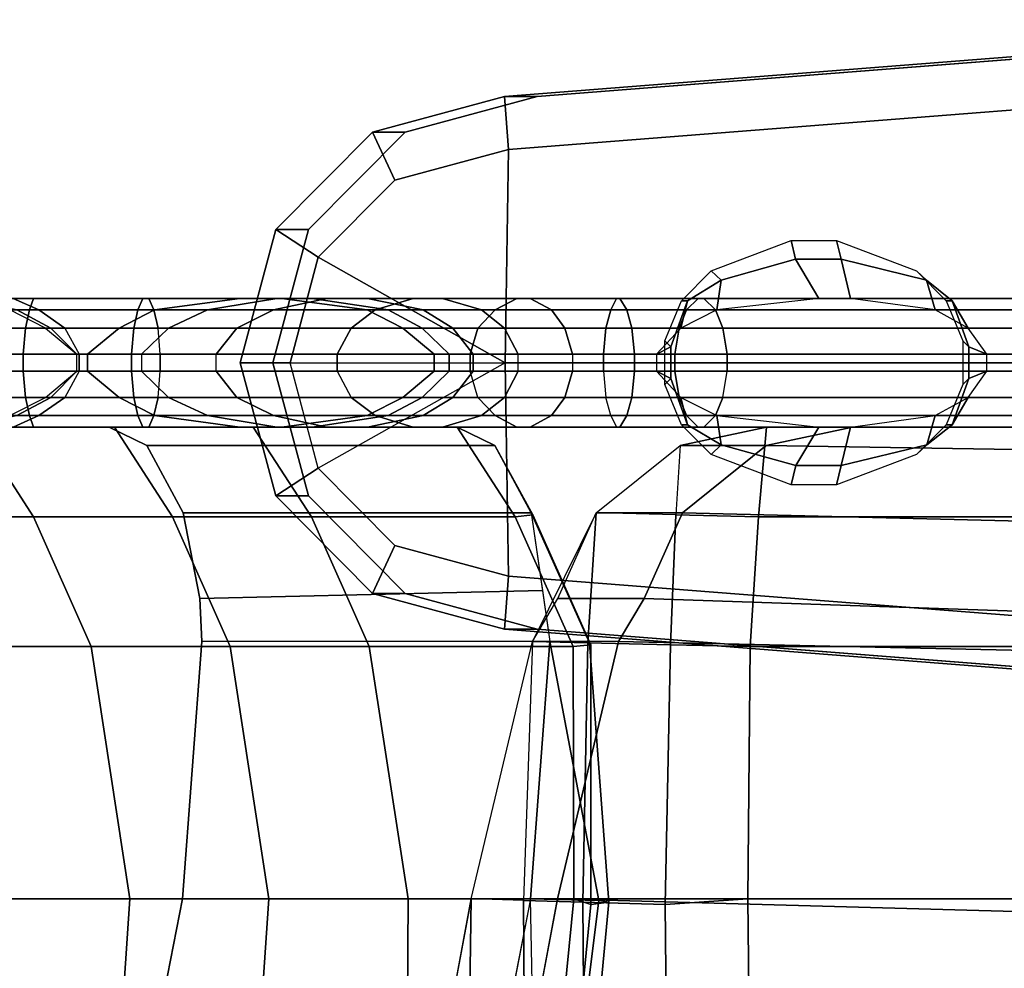
# Model space of a CAD drawing. Extents: x -17.4 to 13.2, y -12.9 to 12.9.
# Drawn here: x -10.8 to -6.2, y 8.5 to 12.9 of the extents above; entities that cross this region are included whole.
import ezdxf

# ---------------------------------------------------------------- set-up
doc = ezdxf.new("R2010")
doc.units = 0
for name, color, linetype in [('SEAT-BASE', 5, 'CONTINUOUS'), ('SEAT-FABRIC', 5, 'CONTINUOUS'), ('SEAT-SHELL', 5, 'CONTINUOUS')]:
    doc.layers.add(name, color=color, linetype=linetype)

msp = doc.modelspace()

# ---------------------------------------------------------------- linework, layer by layer
at = {"layer": 'SEAT-BASE', "color": 0}
for points in [[(-7.5239, 11.685, 22.0657), (-7.5701, 11.7283, 22.4246), (-7.1969, 11.87, 22.4704), (-7.176, 11.7833, 22.3177)], [(-7.176, 11.7833, 22.3177), (-7.1969, 11.87, 22.4704), (-6.9847, 11.87, 22.4965), (-6.9637, 11.7833, 22.3437)], [(-6.9637, 11.7833, 22.3437), (-6.9847, 11.87, 22.4965), (-6.6115, 11.7283, 22.5423), (-6.5653, 11.685, 22.1834)], [(-7.5435, 11.5464, 21.8851), (-7.5239, 11.685, 22.0657), (-7.176, 11.7833, 22.3177), (-7.0672, 11.6, 21.7402)], [(-7.0672, 11.6, 21.7402), (-7.176, 11.7833, 22.3177), (-6.9637, 11.7833, 22.3437), (-6.9202, 11.6, 21.7583)], [(-6.5653, 11.685, 22.1834), (-6.5254, 11.5464, 22.0101), (-6.9202, 11.6, 21.7583), (-6.9637, 11.7833, 22.3437)], [(-7.5239, 11.685, 22.0657), (-7.6803, 11.5889, 22.1957), (-7.7085, 11.5889, 22.4076), (-7.5701, 11.7283, 22.4246)], [(-6.5653, 11.685, 22.1834), (-6.6115, 11.7283, 22.5423), (-6.4731, 11.5889, 22.5593), (-6.4449, 11.5889, 22.3474)], [(-7.5435, 11.5464, 21.8851), (-7.7111, 11.4615, 22.0257), (-7.6803, 11.5889, 22.1957), (-7.5239, 11.685, 22.0657)], [(-6.5254, 11.5464, 22.0101), (-6.5653, 11.685, 22.1834), (-6.4449, 11.5889, 22.3474), (-6.3701, 11.4615, 22.1904)], [(-10.1665, 11.5463, 15.929), (-13.4474, 11.5463, 22.6595), (-13.0765, 11.6, 22.9087), (-9.7691, 11.6, 16.1229)], [(-9.7691, 11.6, 16.1229), (-13.0765, 11.6, 22.9087), (-12.8962, 11.6, 23.0291), (-9.5724, 11.6, 16.2188)], [(-9.5724, 11.6, 16.2188), (-12.8962, 11.6, 23.0291), (-12.5238, 11.5463, 23.2756), (-9.175, 11.5463, 16.4126)], [(-11.4057, 11.5463, 21.6313), (-10.7506, 11.5463, 21.4916), (-10.732, 11.6, 21.3406), (-11.4993, 11.6, 21.5114)], [(-11.4993, 11.6, 21.5114), (-10.732, 11.6, 21.3406), (-10.8265, 11.6, 20.6813), (-11.0732, 11.6, 19.9162)], [(-10.7066, 11.5463, 20.5876), (-10.8094, 11.5463, 19.9486), (-11.0732, 11.6, 19.9162), (-10.8265, 11.6, 20.6813)], [(-10.8265, 11.6, 20.6813), (-10.732, 11.6, 21.3406), (-10.2206, 11.6, 21.353), (-10.194, 11.6, 21.1358)], [(-10.1693, 11.5463, 20.9352), (-10.7066, 11.5463, 20.5876), (-10.8265, 11.6, 20.6813), (-10.194, 11.6, 21.1358)], [(-10.7506, 11.5463, 21.4916), (-10.2453, 11.5463, 21.5536), (-10.2206, 11.6, 21.353), (-10.732, 11.6, 21.3406)], [(-0.6482, 11.6, 22.5283), (-10.2206, 11.6, 21.353), (-10.2453, 11.5463, 21.5536), (-0.6729, 11.5463, 22.729)], [(-0.6216, 11.6, 22.3111), (-10.194, 11.6, 21.1358), (-10.2206, 11.6, 21.353), (-0.6482, 11.6, 22.5283)], [(-0.5969, 11.5463, 22.1105), (-10.1693, 11.5463, 20.9352), (-10.194, 11.6, 21.1358), (-0.6216, 11.6, 22.3111)], [(-9.9203, 11.5463, 15.5132), (-10.1665, 11.5463, 15.929), (-9.7691, 11.6, 16.1229), (-9.5967, 11.6, 15.7596)], [(-9.6122, 11.5463, 15.0179), (-9.9203, 11.5463, 15.5132), (-9.5967, 11.6, 15.7596), (-9.3625, 11.6, 15.369)], [(-9.5967, 11.6, 15.7596), (-9.7691, 11.6, 16.1229), (-9.5724, 11.6, 16.2188), (-9.4314, 11.6, 15.9206)], [(-9.1367, 11.5463, 14.5806), (-9.6122, 11.5463, 15.0179), (-9.3625, 11.6, 15.369), (-8.9602, 11.6, 14.9708)], [(-9.3625, 11.6, 15.369), (-9.5967, 11.6, 15.7596), (-9.4314, 11.6, 15.9206), (-9.1734, 11.6, 15.6192)], [(-9.4314, 11.6, 15.9206), (-9.5724, 11.6, 16.2188), (-9.175, 11.5463, 16.4126), (-9.0761, 11.5463, 16.2199)], [(-9.1734, 11.6, 15.6192), (-9.4314, 11.6, 15.9206), (-9.0761, 11.5463, 16.2199), (-8.9136, 11.5463, 15.977)], [(-8.9602, 11.6, 14.9708), (-9.3625, 11.6, 15.369), (-9.1734, 11.6, 15.6192), (-8.8232, 11.6, 15.3048)], [(-8.8232, 11.6, 15.3048), (-9.1734, 11.6, 15.6192), (-8.9136, 11.5463, 15.977), (-8.6413, 11.5463, 15.6957)], [(-8.5775, 11.5463, 14.3971), (-9.1367, 11.5463, 14.5806), (-8.9602, 11.6, 14.9708), (-8.4758, 11.6, 14.8066)], [(-8.4758, 11.6, 14.8066), (-8.9602, 11.6, 14.9708), (-8.8232, 11.6, 15.3048), (-8.4144, 11.6, 15.1276)], [(-8.4144, 11.6, 15.1276), (-8.8232, 11.6, 15.3048), (-8.6413, 11.5463, 15.6957), (-8.3153, 11.5463, 15.5585)], [(-8.0385, 11.5463, 14.3853), (-8.5775, 11.5463, 14.3971), (-8.4758, 11.6, 14.8066), (-8.0109, 11.6, 14.8095)], [(-8.0109, 11.6, 14.8095), (-8.4758, 11.6, 14.8066), (-8.4144, 11.6, 15.1276), (-7.9965, 11.6, 15.0547)], [(-7.9965, 11.6, 15.0547), (-8.4144, 11.6, 15.1276), (-8.3153, 11.5463, 15.5585), (-7.9628, 11.5463, 15.5179)], [(-7.55, 11.5463, 14.4158), (-8.0385, 11.5463, 14.3853), (-8.0109, 11.6, 14.8095), (-7.6039, 11.6, 14.8546)], [(-7.6039, 11.6, 14.8546), (-8.0109, 11.6, 14.8095), (-7.9965, 11.6, 15.0547), (-7.6306, 11.6, 15.0718)], [(-7.6306, 11.6, 15.0718), (-7.9965, 11.6, 15.0547), (-7.9628, 11.5463, 15.5179), (-7.6844, 11.5463, 15.5107)], [(-7.8243, 11.3395, 22.0913), (-7.7574, 11.3743, 22.1862), (-7.6803, 11.5889, 22.1957), (-7.7111, 11.4615, 22.0257)], [(-7.7574, 11.3743, 22.1862), (-7.7856, 11.4014, 22.3981), (-7.7085, 11.5889, 22.4076), (-7.6803, 11.5889, 22.1957)], [(0.1009, 11.6, 16.0726), (-7.6306, 11.6, 15.0718), (-7.6844, 11.5463, 15.5107), (0.0697, 11.5463, 16.5136)], [(0.1164, 11.6, 15.8544), (-7.6039, 11.6, 14.8546), (-7.6306, 11.6, 15.0718), (0.1009, 11.6, 16.0726)], [(0.1477, 11.5463, 15.4133), (-7.55, 11.5463, 14.4158), (-7.6039, 11.6, 14.8546), (0.1164, 11.6, 15.8544)], [(-6.4449, 11.5889, 22.3474), (-6.4731, 11.5889, 22.5593), (-6.396, 11.4014, 22.5687), (-6.3678, 11.3743, 22.3569)], [(-6.3701, 11.4615, 22.1904), (-6.4449, 11.5889, 22.3474), (-6.3678, 11.3743, 22.3569), (-6.2838, 11.3395, 22.2804)], [(-10.3325, 11.4615, 15.8481), (-13.6033, 11.4615, 22.5612), (-13.4474, 11.5463, 22.6595), (-10.1665, 11.5463, 15.929)], [(-9.175, 11.5463, 16.4126), (-12.5238, 11.5463, 23.2756), (-12.3688, 11.4615, 23.3818), (-9.009, 11.4615, 16.4936)], [(-11.3104, 11.4615, 21.7532), (-10.7694, 11.4615, 21.6451), (-10.7506, 11.5463, 21.4916), (-11.4057, 11.5463, 21.6313)], [(-10.6506, 11.4615, 19.9681), (-10.6759, 11.4615, 19.9113), (-10.8419, 11.5463, 19.8303), (-10.8094, 11.5463, 19.9486)], [(-10.5847, 11.4615, 20.4923), (-10.6506, 11.4615, 19.9681), (-10.8094, 11.5463, 19.9486), (-10.7066, 11.5463, 20.5876)], [(-10.7694, 11.4615, 21.6451), (-10.2641, 11.4615, 21.7072), (-10.2453, 11.5463, 21.5536), (-10.7506, 11.5463, 21.4916)], [(-10.1505, 11.4615, 20.7816), (-10.5847, 11.4615, 20.4923), (-10.7066, 11.5463, 20.5876), (-10.1693, 11.5463, 20.9352)], [(-10.1014, 11.4615, 15.3639), (-10.3325, 11.4615, 15.8481), (-10.1665, 11.5463, 15.929), (-9.9203, 11.5463, 15.5132)], [(-0.6729, 11.5463, 22.729), (-10.2453, 11.5463, 21.5536), (-10.2641, 11.4615, 21.7072), (-0.6917, 11.4615, 22.8825)], [(-0.5781, 11.4615, 21.9569), (-10.1505, 11.4615, 20.7816), (-10.1693, 11.5463, 20.9352), (-0.5969, 11.5463, 22.1105)], [(-9.7825, 11.4615, 14.7804), (-10.1014, 11.4615, 15.3639), (-9.9203, 11.5463, 15.5132), (-9.6122, 11.5463, 15.0179)], [(-9.2496, 11.4615, 14.3079), (-9.7825, 11.4615, 14.7804), (-9.6122, 11.5463, 15.0179), (-9.1367, 11.5463, 14.5806)], [(-8.6578, 11.4615, 14.0832), (-9.2496, 11.4615, 14.3079), (-9.1367, 11.5463, 14.5806), (-8.5775, 11.5463, 14.3971)], [(-9.0761, 11.5463, 16.2199), (-9.175, 11.5463, 16.4126), (-9.009, 11.4615, 16.4936), (-8.9186, 11.4615, 16.3391)], [(-8.9136, 11.5463, 15.977), (-9.0761, 11.5463, 16.2199), (-8.9186, 11.4615, 16.3391), (-8.7757, 11.4615, 16.1669)], [(-8.6413, 11.5463, 15.6957), (-8.9136, 11.5463, 15.977), (-8.7757, 11.4615, 16.1669), (-8.5345, 11.4615, 15.973)], [(-8.0606, 11.4615, 14.0632), (-8.6578, 11.4615, 14.0832), (-8.5775, 11.5463, 14.3971), (-8.0385, 11.5463, 14.3853)], [(-8.3153, 11.5463, 15.5585), (-8.6413, 11.5463, 15.6957), (-8.5345, 11.4615, 15.973), (-8.2532, 11.4615, 15.843)], [(-7.9628, 11.5463, 15.5179), (-8.3153, 11.5463, 15.5585), (-8.2532, 11.4615, 15.843), (-7.9395, 11.4615, 15.7856)], [(-7.5153, 11.4615, 14.1332), (-8.0606, 11.4615, 14.0632), (-8.0385, 11.5463, 14.3853), (-7.55, 11.5463, 14.4158)], [(-7.6844, 11.5463, 15.5107), (-7.9628, 11.5463, 15.5179), (-7.9395, 11.4615, 15.7856), (-7.7191, 11.4615, 15.7933)], [(0.0697, 11.5463, 16.5136), (-7.6844, 11.5463, 15.5107), (-7.7191, 11.4615, 15.7933), (0.053, 11.4615, 16.7478)], [(0.1643, 11.4615, 15.1792), (-7.5153, 11.4615, 14.1332), (-7.55, 11.5463, 14.4158), (0.1477, 11.5463, 15.4133)], [(-10.4796, 11.3394, 15.7763), (-13.7447, 11.3394, 22.4693), (-13.6033, 11.4615, 22.5612), (-10.3325, 11.4615, 15.8481)], [(-9.009, 11.4615, 16.4936), (-12.3688, 11.4615, 23.3818), (-12.2324, 11.3394, 23.4761), (-8.8618, 11.3394, 16.5654)], [(-11.2589, 11.3394, 21.8192), (-10.7796, 11.3394, 21.7282), (-10.7694, 11.4615, 21.6451), (-11.3104, 11.4615, 21.7532)], [(-10.7796, 11.3394, 21.7282), (-10.2743, 11.3394, 21.7903), (-10.2641, 11.4615, 21.7072), (-10.7694, 11.4615, 21.6451)], [(-10.5287, 11.3394, 19.983), (-10.6506, 11.4615, 19.9681), (-10.6759, 11.4615, 19.9113), (-10.5287, 11.3394, 19.983)], [(-10.5187, 11.3394, 20.4408), (-10.5287, 11.3394, 19.983), (-10.6506, 11.4615, 19.9681), (-10.5847, 11.4615, 20.4923)], [(-10.5187, 11.3394, 20.4408), (-10.1403, 11.3394, 20.6985), (-10.1505, 11.4615, 20.7816), (-10.5847, 11.4615, 20.4923)], [(-10.2277, 11.3394, 15.2598), (-10.4796, 11.3394, 15.7763), (-10.3325, 11.4615, 15.8481), (-10.1014, 11.4615, 15.3639)], [(-0.6917, 11.4615, 22.8825), (-10.2641, 11.4615, 21.7072), (-10.2743, 11.3394, 21.7903), (-0.7019, 11.3394, 22.9656)], [(-9.8787, 11.3394, 14.6479), (-10.2277, 11.3394, 15.2598), (-10.1014, 11.4615, 15.3639), (-9.7825, 11.4615, 14.7804)], [(-0.5679, 11.3394, 21.8738), (-10.1403, 11.3394, 20.6985), (-10.1505, 11.4615, 20.7816), (-0.5781, 11.4615, 21.9569)], [(-9.3142, 11.3394, 14.1575), (-9.8787, 11.3394, 14.6479), (-9.7825, 11.4615, 14.7804), (-9.2496, 11.4615, 14.3079)], [(-8.6945, 11.3394, 13.9236), (-9.3142, 11.3394, 14.1575), (-9.2496, 11.4615, 14.3079), (-8.6578, 11.4615, 14.0832)], [(-8.9186, 11.4615, 16.3391), (-9.009, 11.4615, 16.4936), (-8.8618, 11.3394, 16.5654), (-8.7923, 11.3394, 16.4432)], [(-8.7757, 11.4615, 16.1669), (-8.9186, 11.4615, 16.3391), (-8.7923, 11.3394, 16.4432), (-8.6795, 11.3394, 16.2994)], [(-8.5345, 11.4615, 15.973), (-8.7757, 11.4615, 16.1669), (-8.6795, 11.3394, 16.2994), (-8.4699, 11.3394, 16.1235)], [(-8.072, 11.3394, 13.8999), (-8.6945, 11.3394, 13.9236), (-8.6578, 11.4615, 14.0832), (-8.0606, 11.4615, 14.0632)], [(-8.2532, 11.4615, 15.843), (-8.5345, 11.4615, 15.973), (-8.4699, 11.3394, 16.1235), (-8.2165, 11.3394, 16.0025)], [(-7.9395, 11.4615, 15.7856), (-8.2532, 11.4615, 15.843), (-8.2165, 11.3394, 16.0025), (-7.9281, 11.3394, 15.9489)], [(-7.4954, 11.3394, 13.9707), (-8.072, 11.3394, 13.8999), (-8.0606, 11.4615, 14.0632), (-7.5153, 11.4615, 14.1332)], [(-7.7191, 11.4615, 15.7933), (-7.9395, 11.4615, 15.7856), (-7.9281, 11.3394, 15.9489), (-7.7391, 11.3394, 15.9558)], [(0.053, 11.4615, 16.7478), (-7.7191, 11.4615, 15.7933), (-7.7391, 11.3394, 15.9558), (0.0415, 11.3394, 16.9111)], [(0.1759, 11.3394, 15.0159), (-7.4954, 11.3394, 13.9707), (-7.5153, 11.4615, 14.1332), (0.1643, 11.4615, 15.1792)], [(-7.7574, 11.2257, 22.1862), (-7.7856, 11.1986, 22.3981), (-7.7856, 11.4014, 22.3981), (-7.7574, 11.3743, 22.1862)], [(-6.3678, 11.3743, 22.3569), (-6.396, 11.4014, 22.5687), (-6.396, 11.1986, 22.5687), (-6.3678, 11.2257, 22.3569)], [(-7.8243, 11.2606, 22.0912), (-7.7574, 11.2257, 22.1862), (-7.7574, 11.3743, 22.1862), (-7.8243, 11.3395, 22.0913)], [(-6.2838, 11.3395, 22.2804), (-6.3678, 11.3743, 22.3569), (-6.3678, 11.2257, 22.3569), (-6.2838, 11.2606, 22.2803)], [(-10.4796, 11.2606, 15.7763), (-13.7447, 11.2606, 22.4693), (-13.7447, 11.3394, 22.4693), (-10.4796, 11.3394, 15.7763)], [(-8.8618, 11.3394, 16.5654), (-12.2324, 11.3394, 23.4761), (-12.2324, 11.2606, 23.4761), (-8.8618, 11.2606, 16.5654)], [(-10.7796, 11.2606, 21.7282), (-10.7796, 11.3394, 21.7282), (-11.2589, 11.3394, 21.8192), (-11.2589, 11.2606, 21.8192)], [(-10.2743, 11.2606, 21.7903), (-10.2743, 11.3394, 21.7903), (-10.7796, 11.3394, 21.7282), (-10.7796, 11.2606, 21.7282)], [(-10.5187, 11.3394, 20.4408), (-10.5187, 11.2606, 20.4408), (-10.5287, 11.2606, 19.983), (-10.5287, 11.3394, 19.983)], [(-10.1403, 11.3394, 20.6985), (-10.1403, 11.2606, 20.6985), (-10.5187, 11.2606, 20.4408), (-10.5187, 11.3394, 20.4408)], [(-10.4796, 11.3394, 15.7763), (-10.2277, 11.3394, 15.2598), (-10.2277, 11.2606, 15.2598), (-10.4796, 11.2606, 15.7763)], [(-0.7019, 11.3394, 22.9656), (-10.2743, 11.3394, 21.7903), (-10.2743, 11.2606, 21.7903), (-0.7019, 11.2606, 22.9656)], [(-10.2277, 11.2606, 15.2598), (-9.8787, 11.2606, 14.6479), (-9.8787, 11.3394, 14.6479), (-10.2277, 11.3394, 15.2598)], [(-0.5679, 11.2606, 21.8738), (-10.1403, 11.2606, 20.6985), (-10.1403, 11.3394, 20.6985), (-0.5679, 11.3394, 21.8738)], [(-9.3142, 11.3394, 14.1575), (-9.3142, 11.2606, 14.1575), (-9.8787, 11.2606, 14.6479), (-9.8787, 11.3394, 14.6479)], [(-8.6945, 11.3394, 13.9236), (-8.6945, 11.2606, 13.9236), (-9.3142, 11.2606, 14.1575), (-9.3142, 11.3394, 14.1575)], [(-8.8618, 11.3394, 16.5654), (-8.8618, 11.2606, 16.5654), (-8.7923, 11.2606, 16.4432), (-8.7923, 11.3394, 16.4432)], [(-8.7923, 11.3394, 16.4432), (-8.7923, 11.2606, 16.4432), (-8.6795, 11.2606, 16.2994), (-8.6795, 11.3394, 16.2994)], [(-8.072, 11.3394, 13.8999), (-8.072, 11.2606, 13.8999), (-8.6945, 11.2606, 13.9236), (-8.6945, 11.3394, 13.9236)], [(-8.6795, 11.3394, 16.2994), (-8.6795, 11.2606, 16.2994), (-8.4699, 11.2606, 16.1235), (-8.4699, 11.3394, 16.1235)], [(-8.4699, 11.2606, 16.1235), (-8.4699, 11.3394, 16.1235), (-8.2165, 11.3394, 16.0025), (-8.2165, 11.2606, 16.0025)], [(-8.2165, 11.3394, 16.0025), (-8.2165, 11.2606, 16.0025), (-7.9281, 11.2606, 15.9489), (-7.9281, 11.3394, 15.9489)], [(-7.4954, 11.3394, 13.9707), (-7.4954, 11.2606, 13.9707), (-8.072, 11.2606, 13.8999), (-8.072, 11.3394, 13.8999)], [(-7.9281, 11.3394, 15.9489), (-7.9281, 11.2606, 15.9489), (-7.7391, 11.2606, 15.9558), (-7.7391, 11.3394, 15.9558)], [(0.0415, 11.3394, 16.9111), (-7.7391, 11.3394, 15.9558), (-7.7391, 11.2606, 15.9558), (0.0415, 11.2606, 16.9111)], [(0.1759, 11.2606, 15.0159), (-7.4954, 11.2606, 13.9707), (-7.4954, 11.3394, 13.9707), (0.1759, 11.3394, 15.0159)], [(-10.3325, 11.1385, 15.8481), (-13.6033, 11.1385, 22.5612), (-13.7447, 11.2606, 22.4693), (-10.4796, 11.2606, 15.7763)], [(-8.8618, 11.2606, 16.5654), (-12.2324, 11.2606, 23.4761), (-12.3688, 11.1385, 23.3818), (-9.009, 11.1385, 16.4936)], [(-10.7796, 11.2606, 21.7282), (-11.2589, 11.2606, 21.8192), (-11.3104, 11.1385, 21.7532), (-10.7694, 11.1385, 21.6451)], [(-10.2743, 11.2606, 21.7903), (-10.7796, 11.2606, 21.7282), (-10.7694, 11.1385, 21.6451), (-10.2641, 11.1385, 21.7072)], [(-10.5287, 11.2606, 19.983), (-10.6506, 11.1385, 19.9681), (-10.6759, 11.1385, 19.9113), (-10.5287, 11.2606, 19.983)], [(-10.5287, 11.2606, 19.983), (-10.5187, 11.2606, 20.4408), (-10.5847, 11.1385, 20.4923), (-10.6506, 11.1385, 19.9681)], [(-10.1403, 11.2606, 20.6985), (-10.5187, 11.2606, 20.4408), (-10.5847, 11.1385, 20.4923), (-10.1505, 11.1385, 20.7816)], [(-10.4796, 11.2606, 15.7763), (-10.2277, 11.2606, 15.2598), (-10.1014, 11.1385, 15.3639), (-10.3325, 11.1385, 15.8481)], [(-0.7019, 11.2606, 22.9656), (-10.2743, 11.2606, 21.7903), (-10.2641, 11.1385, 21.7072), (-0.6917, 11.1385, 22.8825)], [(-9.7825, 11.1385, 14.7804), (-10.1014, 11.1385, 15.3639), (-10.2277, 11.2606, 15.2598), (-9.8787, 11.2606, 14.6479)], [(-0.5781, 11.1385, 21.9569), (-10.1505, 11.1385, 20.7816), (-10.1403, 11.2606, 20.6985), (-0.5679, 11.2606, 21.8738)], [(-9.3142, 11.2606, 14.1575), (-9.2496, 11.1385, 14.3079), (-9.7825, 11.1385, 14.7804), (-9.8787, 11.2606, 14.6479)], [(-8.6578, 11.1385, 14.0832), (-8.6945, 11.2606, 13.9236), (-9.3142, 11.2606, 14.1575), (-9.2496, 11.1385, 14.3079)], [(-9.009, 11.1385, 16.4936), (-8.9186, 11.1385, 16.3391), (-8.7923, 11.2606, 16.4432), (-8.8618, 11.2606, 16.5654)], [(-8.6795, 11.2606, 16.2994), (-8.7923, 11.2606, 16.4432), (-8.9186, 11.1385, 16.3391), (-8.7757, 11.1385, 16.1669)], [(-8.5345, 11.1385, 15.973), (-8.4699, 11.2606, 16.1235), (-8.6795, 11.2606, 16.2994), (-8.7757, 11.1385, 16.1669)], [(-8.072, 11.2606, 13.8999), (-8.0606, 11.1385, 14.0632), (-8.6578, 11.1385, 14.0832), (-8.6945, 11.2606, 13.9236)], [(-8.2532, 11.1385, 15.843), (-8.2165, 11.2606, 16.0025), (-8.4699, 11.2606, 16.1235), (-8.5345, 11.1385, 15.973)], [(-7.9395, 11.1385, 15.7856), (-7.9281, 11.2606, 15.9489), (-8.2165, 11.2606, 16.0025), (-8.2532, 11.1385, 15.843)], [(-7.5153, 11.1385, 14.1332), (-7.4954, 11.2606, 13.9707), (-8.072, 11.2606, 13.8999), (-8.0606, 11.1385, 14.0632)], [(-7.7191, 11.1385, 15.7933), (-7.7391, 11.2606, 15.9558), (-7.9281, 11.2606, 15.9489), (-7.9395, 11.1385, 15.7856)], [(-7.7111, 11.1384, 22.0259), (-7.6803, 11.0111, 22.1957), (-7.7574, 11.2257, 22.1862), (-7.8243, 11.2606, 22.0912)], [(0.0415, 11.2606, 16.9111), (-7.7391, 11.2606, 15.9558), (-7.7191, 11.1385, 15.7933), (0.053, 11.1385, 16.7478)], [(0.1643, 11.1385, 15.1792), (-7.5153, 11.1385, 14.1332), (-7.4954, 11.2606, 13.9707), (0.1759, 11.2606, 15.0159)], [(-6.2838, 11.2606, 22.2803), (-6.3678, 11.2257, 22.3569), (-6.4449, 11.0111, 22.3474), (-6.3701, 11.1384, 22.1905)], [(-7.6803, 11.0111, 22.1957), (-7.7085, 11.0111, 22.4076), (-7.7856, 11.1986, 22.3981), (-7.7574, 11.2257, 22.1862)], [(-6.3678, 11.2257, 22.3569), (-6.396, 11.1986, 22.5687), (-6.4731, 11.0111, 22.5593), (-6.4449, 11.0111, 22.3474)], [(-10.1665, 11.0537, 15.929), (-13.4474, 11.0537, 22.6595), (-13.6033, 11.1385, 22.5612), (-10.3325, 11.1385, 15.8481)], [(-9.009, 11.1385, 16.4936), (-12.3688, 11.1385, 23.3818), (-12.5238, 11.0537, 23.2756), (-9.175, 11.0537, 16.4126)], [(-10.7694, 11.1385, 21.6451), (-11.3104, 11.1385, 21.7532), (-11.4057, 11.0537, 21.6313), (-10.7506, 11.0537, 21.4916)], [(-10.6759, 11.1385, 19.9113), (-10.6506, 11.1385, 19.9681), (-10.8094, 11.0537, 19.9486), (-10.8419, 11.0537, 19.8303)], [(-10.6506, 11.1385, 19.9681), (-10.5847, 11.1385, 20.4923), (-10.7066, 11.0537, 20.5876), (-10.8094, 11.0537, 19.9486)], [(-10.2641, 11.1385, 21.7072), (-10.7694, 11.1385, 21.6451), (-10.7506, 11.0537, 21.4916), (-10.2453, 11.0537, 21.5536)], [(-10.5847, 11.1385, 20.4923), (-10.1505, 11.1385, 20.7816), (-10.1693, 11.0537, 20.9352), (-10.7066, 11.0537, 20.5876)], [(-10.3325, 11.1385, 15.8481), (-10.1014, 11.1385, 15.3639), (-9.9203, 11.0537, 15.5132), (-10.1665, 11.0537, 15.929)], [(-0.6917, 11.1385, 22.8825), (-10.2641, 11.1385, 21.7072), (-10.2453, 11.0537, 21.5536), (-0.6729, 11.0537, 22.729)], [(-0.5969, 11.0537, 22.1105), (-10.1693, 11.0537, 20.9352), (-10.1505, 11.1385, 20.7816), (-0.5781, 11.1385, 21.9569)], [(-9.6122, 11.0537, 15.0179), (-9.9203, 11.0537, 15.5132), (-10.1014, 11.1385, 15.3639), (-9.7825, 11.1385, 14.7804)], [(-9.2496, 11.1385, 14.3079), (-9.1367, 11.0537, 14.5806), (-9.6122, 11.0537, 15.0179), (-9.7825, 11.1385, 14.7804)], [(-8.6578, 11.1385, 14.0832), (-8.5775, 11.0537, 14.3971), (-9.1367, 11.0537, 14.5806), (-9.2496, 11.1385, 14.3079)], [(-9.175, 11.0537, 16.4126), (-9.0761, 11.0537, 16.2199), (-8.9186, 11.1385, 16.3391), (-9.009, 11.1385, 16.4936)], [(-8.7757, 11.1385, 16.1669), (-8.9186, 11.1385, 16.3391), (-9.0761, 11.0537, 16.2199), (-8.9136, 11.0537, 15.977)], [(-8.6413, 11.0537, 15.6957), (-8.5345, 11.1385, 15.973), (-8.7757, 11.1385, 16.1669), (-8.9136, 11.0537, 15.977)], [(-8.0385, 11.0537, 14.3853), (-8.0606, 11.1385, 14.0632), (-8.6578, 11.1385, 14.0832), (-8.5775, 11.0537, 14.3971)], [(-8.3153, 11.0537, 15.5585), (-8.2532, 11.1385, 15.843), (-8.5345, 11.1385, 15.973), (-8.6413, 11.0537, 15.6957)], [(-7.9628, 11.0537, 15.5179), (-7.9395, 11.1385, 15.7856), (-8.2532, 11.1385, 15.843), (-8.3153, 11.0537, 15.5585)], [(-7.5153, 11.1385, 14.1332), (-7.55, 11.0537, 14.4158), (-8.0385, 11.0537, 14.3853), (-8.0606, 11.1385, 14.0632)], [(-7.6844, 11.0537, 15.5107), (-7.7191, 11.1385, 15.7933), (-7.9395, 11.1385, 15.7856), (-7.9628, 11.0537, 15.5179)], [(0.053, 11.1385, 16.7478), (-7.7191, 11.1385, 15.7933), (-7.6844, 11.0537, 15.5107), (0.0697, 11.0537, 16.5136)], [(-7.5435, 11.0536, 21.8853), (-7.523, 10.9168, 22.0585), (-7.6803, 11.0111, 22.1957), (-7.7111, 11.1384, 22.0259)], [(0.1477, 11.0537, 15.4133), (-7.55, 11.0537, 14.4158), (-7.5153, 11.1385, 14.1332), (0.1643, 11.1385, 15.1792)], [(-6.3701, 11.1384, 22.1905), (-6.4449, 11.0111, 22.3474), (-6.5644, 10.9168, 22.1762), (-6.5254, 11.0536, 22.0103)], [(-9.7691, 11, 16.1229), (-13.0765, 11, 22.9087), (-13.4474, 11.0537, 22.6595), (-10.1665, 11.0537, 15.929)], [(-9.175, 11.0537, 16.4126), (-12.5238, 11.0537, 23.2756), (-12.8962, 11, 23.0291), (-9.5724, 11, 16.2188)], [(-10.7506, 11.0537, 21.4916), (-11.4057, 11.0537, 21.6313), (-11.4993, 11, 21.5114), (-10.732, 11, 21.3406)], [(-10.8094, 11.0537, 19.9486), (-10.7066, 11.0537, 20.5876), (-10.8265, 11, 20.6813), (-11.0732, 11, 19.9162)], [(-10.7066, 11.0537, 20.5876), (-10.1693, 11.0537, 20.9352), (-10.194, 11, 21.1358), (-10.8265, 11, 20.6813)], [(-10.2453, 11.0537, 21.5536), (-10.7506, 11.0537, 21.4916), (-10.732, 11, 21.3406), (-10.2206, 11, 21.353)], [(-0.6729, 11.0537, 22.729), (-10.2453, 11.0537, 21.5536), (-10.2206, 11, 21.353), (-0.6482, 11, 22.5283)], [(-0.6216, 11, 22.3111), (-10.194, 11, 21.1358), (-10.1693, 11.0537, 20.9352), (-0.5969, 11.0537, 22.1105)], [(-10.1665, 11.0537, 15.929), (-9.9203, 11.0537, 15.5132), (-9.5967, 11, 15.7596), (-9.7691, 11, 16.1229)], [(-9.3625, 11, 15.369), (-9.5967, 11, 15.7596), (-9.9203, 11.0537, 15.5132), (-9.6122, 11.0537, 15.0179)], [(-9.3625, 11, 15.369), (-9.6122, 11.0537, 15.0179), (-9.1367, 11.0537, 14.5806), (-8.9602, 11, 14.9708)], [(-9.5724, 11, 16.2188), (-9.4314, 11, 15.9206), (-9.0761, 11.0537, 16.2199), (-9.175, 11.0537, 16.4126)], [(-8.9136, 11.0537, 15.977), (-9.0761, 11.0537, 16.2199), (-9.4314, 11, 15.9206), (-9.1734, 11, 15.6192)], [(-8.8232, 11, 15.3048), (-8.6413, 11.0537, 15.6957), (-8.9136, 11.0537, 15.977), (-9.1734, 11, 15.6192)], [(-8.9602, 11, 14.9708), (-9.1367, 11.0537, 14.5806), (-8.5775, 11.0537, 14.3971), (-8.4758, 11, 14.8066)], [(-8.4144, 11, 15.1276), (-8.3153, 11.0537, 15.5585), (-8.6413, 11.0537, 15.6957), (-8.8232, 11, 15.3048)], [(-8.4758, 11, 14.8066), (-8.5775, 11.0537, 14.3971), (-8.0385, 11.0537, 14.3853), (-8.0109, 11, 14.8095)], [(-7.9965, 11, 15.0547), (-7.9628, 11.0537, 15.5179), (-8.3153, 11.0537, 15.5585), (-8.4144, 11, 15.1276)], [(-8.0385, 11.0537, 14.3853), (-8.0109, 11, 14.8095), (-7.6039, 11, 14.8546), (-7.55, 11.0537, 14.4158)], [(-7.6306, 11, 15.0718), (-7.6844, 11.0537, 15.5107), (-7.9628, 11.0537, 15.5179), (-7.9965, 11, 15.0547)], [(0.0697, 11.0537, 16.5136), (-7.6844, 11.0537, 15.5107), (-7.6306, 11, 15.0718), (0.1009, 11, 16.0726)], [(0.1164, 11, 15.8544), (-7.6039, 11, 14.8546), (-7.55, 11.0537, 14.4158), (0.1477, 11.0537, 15.4133)], [(-7.0672, 11, 21.7402), (-7.1751, 10.8204, 22.3105), (-7.523, 10.9168, 22.0585), (-7.5435, 11.0536, 21.8853)], [(-6.5254, 11.0536, 22.0103), (-6.5644, 10.9168, 22.1762), (-6.9629, 10.8204, 22.3366), (-6.9202, 11, 21.7583)], [(-9.5724, 11, 16.2188), (-12.8962, 11, 23.0291), (-13.0765, 11, 22.9087), (-9.7691, 11, 16.1229)], [(-10.732, 11, 21.3406), (-11.4993, 11, 21.5114), (-10.8265, 11, 20.6813), (-10.732, 11, 21.3406)], [(-10.194, 11, 21.1358), (-10.2206, 11, 21.353), (-10.732, 11, 21.3406), (-10.8265, 11, 20.6813)], [(-0.6482, 11, 22.5283), (-10.2206, 11, 21.353), (-10.194, 11, 21.1358), (-0.6216, 11, 22.3111)], [(-9.7691, 11, 16.1229), (-9.5967, 11, 15.7596), (-9.4314, 11, 15.9206), (-9.5724, 11, 16.2188)], [(-9.4314, 11, 15.9206), (-9.1734, 11, 15.6192), (-9.3625, 11, 15.369), (-9.5967, 11, 15.7596)], [(-8.9602, 11, 14.9708), (-8.8232, 11, 15.3048), (-9.1734, 11, 15.6192), (-9.3625, 11, 15.369)], [(-8.4758, 11, 14.8066), (-8.4144, 11, 15.1276), (-8.8232, 11, 15.3048), (-8.9602, 11, 14.9708)], [(-8.0109, 11, 14.8095), (-7.9965, 11, 15.0547), (-8.4144, 11, 15.1276), (-8.4758, 11, 14.8066)], [(-7.6039, 11, 14.8546), (-7.6306, 11, 15.0718), (-7.9965, 11, 15.0547), (-8.0109, 11, 14.8095)], [(-7.523, 10.9168, 22.0585), (-7.5701, 10.8717, 22.4246), (-7.7085, 11.0111, 22.4076), (-7.6803, 11.0111, 22.1957)], [(0.1009, 11, 16.0726), (-7.6306, 11, 15.0718), (-7.6039, 11, 14.8546), (0.1164, 11, 15.8544)], [(-6.9202, 11, 21.7583), (-6.9629, 10.8204, 22.3366), (-7.1751, 10.8204, 22.3105), (-7.0672, 11, 21.7402)], [(-6.4449, 11.0111, 22.3474), (-6.4731, 11.0111, 22.5593), (-6.6115, 10.8717, 22.5423), (-6.5644, 10.9168, 22.1762)], [(-7.1751, 10.8204, 22.3105), (-7.1969, 10.73, 22.4704), (-7.5701, 10.8717, 22.4246), (-7.523, 10.9168, 22.0585)], [(-6.5644, 10.9168, 22.1762), (-6.6115, 10.8717, 22.5423), (-6.9847, 10.73, 22.4965), (-6.9629, 10.8204, 22.3366)], [(-6.9629, 10.8204, 22.3366), (-6.9847, 10.73, 22.4965), (-7.1969, 10.73, 22.4704), (-7.1751, 10.8204, 22.3105)]]:
    msp.add_3dface(points, dxfattribs=at)
at = {"layer": 'SEAT-FABRIC', "color": 0}
for points, invisible_edges in [([(-9.6142, 11.3, 22.1736), (-8.3811, 12.5423, 22.325), (-3.8154, 12.9, 22.8856), (-9.449, 10.6788, 22.1939)], 5), ([(-9.449, 10.6788, 22.1939), (-3.8154, 12.9, 22.8856), (0.7503, 12.5423, 23.4462), (-8.9976, 10.2241, 22.2493)], 5), ([(-9.449, 11.9212, 22.1939), (-8.9976, 12.3759, 22.2493), (-8.3811, 12.5423, 22.325), (-9.6142, 11.3, 22.1736)], 4), ([(-8.9976, 10.2241, 22.2493), (0.7503, 12.5423, 23.4462), (1.3669, 12.3759, 23.5219), (-8.3811, 10.0577, 22.325)], 5), ([(-8.3811, 10.0577, 22.325), (1.3669, 12.3759, 23.5219), (1.8182, 11.9212, 23.5773), (-3.8154, 9.7, 22.8856)], 5), ([(-10.354, 11, 22.0116), (-11.9773, 11, 21.2339), (-12.6254, 11, 22.5866), (-11.0021, 11, 23.3644)], 5), ([(-9.7059, 11, 20.6589), (-11.3292, 11, 19.8811), (-11.9773, 11, 21.2339), (-10.354, 11, 22.0116)], 5), ([(-11.3292, 11, 19.8811), (-9.7059, 11, 20.6589), (-8.7553, 11, 18.6749), (-10.3786, 11, 17.8971)], 5), ([(-9.9465, 10, 16.9953), (-8.3232, 10, 17.773), (-8.4134, 8.8, 17.7298), (-10.0367, 8.8, 16.9521)], 5), ([(-8.4038, 10, 17.5869), (-8.0017, 10, 14.3115), (-8.2873, 8.8, 14.1757), (-8.6894, 8.8, 17.4511)], 5), ([(-10.0367, 8.8, 16.9521), (-8.4134, 8.8, 17.7298), (-8.6839, 7.4, 17.6002), (-10.3072, 7.4, 16.8224)], 5), ([(-8.6894, 8.8, 17.4511), (-8.2873, 8.8, 14.1757), (-8.5485, 7.4, 13.8414), (-8.9506, 7.4, 17.1168)], 5)]:
    msp.add_3dface(points, dxfattribs=dict(at, invisible_edges=invisible_edges))
for points in [[(-8.3811, 12.5423, 22.325), (-8.5334, 12.5423, 23.5657), (-3.9677, 12.9, 24.1263), (-3.8154, 12.9, 22.8856)], [(-3.9917, 12.6492, 24.2493), (-3.9677, 12.9, 24.1263), (-8.5334, 12.5423, 23.5657), (-8.5153, 12.2949, 23.6938)], [(-8.5153, 12.2949, 23.6938), (-8.5306, 11.3, 23.8179), (-4.007, 11.3, 24.3733), (-3.9917, 12.6492, 24.2493)], [(-8.9976, 12.3759, 22.2493), (-9.15, 12.3759, 23.49), (-8.5334, 12.5423, 23.5657), (-8.3811, 12.5423, 22.325)], [(-8.5153, 12.2949, 23.6938), (-8.5334, 12.5423, 23.5657), (-9.15, 12.3759, 23.49), (-9.0455, 12.1517, 23.6287)], [(-9.449, 11.9212, 22.1939), (-9.6013, 11.9212, 23.4346), (-9.15, 12.3759, 23.49), (-8.9976, 12.3759, 22.2493)], [(-9.0455, 12.1517, 23.6287), (-9.15, 12.3759, 23.49), (-9.6013, 11.9212, 23.4346), (-9.4028, 11.7918, 23.5849)], [(-8.5153, 12.2949, 23.6938), (-9.0455, 12.1517, 23.6287), (-9.4028, 11.7918, 23.5849), (-8.5306, 11.3, 23.8179)], [(-9.6142, 11.3, 22.1736), (-9.7665, 11.3, 23.4143), (-9.6013, 11.9212, 23.4346), (-9.449, 11.9212, 22.1939)], [(-9.4028, 11.7918, 23.5849), (-9.6013, 11.9212, 23.4346), (-9.7665, 11.3, 23.4143), (-9.5336, 11.3, 23.5688)], [(-8.5306, 11.3, 23.8179), (-9.4028, 11.7918, 23.5849), (-9.5336, 11.3, 23.5688), (-8.5306, 11.3, 23.8179)], [(-9.449, 10.6788, 22.1939), (-9.6013, 10.6788, 23.4346), (-9.7665, 11.3, 23.4143), (-9.6142, 11.3, 22.1736)], [(-9.5336, 11.3, 23.5688), (-9.7665, 11.3, 23.4143), (-9.6013, 10.6788, 23.4346), (-9.4028, 10.8082, 23.5849)], [(-9.5336, 11.3, 23.5688), (-8.5306, 11.3, 23.8179), (-9.4028, 10.8082, 23.5849), (-9.5336, 11.3, 23.5688)], [(-9.4028, 10.8082, 23.5849), (-9.0455, 10.4483, 23.6287), (-8.5153, 10.3051, 23.6938), (-8.5306, 11.3, 23.8179)], [(-8.5306, 11.3, 23.8179), (-8.5153, 10.3051, 23.6938), (-3.9917, 9.9508, 24.2493), (-4.007, 11.3, 24.3733)], [(-10.7315, 10.5805, 23.4938), (-11.0021, 11, 23.3644), (-11.8231, 11, 25.0779), (-11.5525, 10.5805, 25.2073)], [(-10.0834, 10.5805, 22.1411), (-10.354, 11, 22.0116), (-11.0021, 11, 23.3644), (-10.7315, 10.5805, 23.4938)], [(-10.3786, 11, 17.8971), (-8.7553, 11, 18.6749), (-8.5798, 10.9138, 18.3086), (-10.2031, 10.9138, 17.5308)], [(-9.4352, 10.5805, 20.7883), (-9.7059, 11, 20.6589), (-10.354, 11, 22.0116), (-10.0834, 10.5805, 22.1411)], [(-9.7059, 11, 20.6589), (-9.4352, 10.5805, 20.7883), (-8.4848, 10.5805, 18.8047), (-8.7553, 11, 18.6749)], [(-8.7553, 11, 18.6749), (-8.4848, 10.5805, 18.8047), (-8.4013, 10.5903, 18.3988), (-8.5798, 10.9138, 18.3086)], [(-7.3484, 10.5805, 18.0188), (-7.312, 11, 17.721), (-7.7152, 10.9138, 17.6715), (-7.7353, 10.5903, 17.8705)], [(-7.312, 11, 17.721), (-6.9099, 11, 14.4456), (-7.313, 10.9138, 14.3961), (-7.7152, 10.9138, 17.6715)], [(-6.0581, 10.5805, 18.1772), (-6.0217, 11, 17.8794), (-7.312, 11, 17.721), (-7.3484, 10.5805, 18.0188)], [(5.7896, 11, 19.3296), (6.1917, 11, 16.0542), (-6.9099, 11, 14.4456), (-7.312, 11, 17.721)], [(-10.2031, 10.9138, 17.5308), (-8.5798, 10.9138, 18.3086), (-8.4096, 10.6, 17.9534), (-10.0329, 10.6, 17.1756)], [(-8.5798, 10.9138, 18.3086), (-8.4013, 10.5903, 18.3988), (-8.4096, 10.6, 17.9534), (-8.5798, 10.9138, 18.3086)], [(-7.7152, 10.9138, 17.6715), (-7.313, 10.9138, 14.3961), (-7.7039, 10.6, 14.3481), (-8.1061, 10.6, 17.6235)], [(-7.7152, 10.9138, 17.6715), (-7.7353, 10.5903, 17.8705), (-8.1061, 10.6, 17.6235), (-7.7152, 10.9138, 17.6715)], [(-9.4028, 10.8082, 23.5849), (-9.6013, 10.6788, 23.4346), (-9.15, 10.2241, 23.49), (-9.0455, 10.4483, 23.6287)], [(-8.9976, 10.2241, 22.2493), (-9.15, 10.2241, 23.49), (-9.6013, 10.6788, 23.4346), (-9.449, 10.6788, 22.1939)], [(-10.462, 9.9759, 23.6256), (-10.7315, 10.5805, 23.4938), (-11.5525, 10.5805, 25.2073), (-11.2829, 9.9759, 25.3391)], [(-9.8139, 9.9759, 22.2729), (-10.0834, 10.5805, 22.1411), (-10.7315, 10.5805, 23.4938), (-10.462, 9.9759, 23.6256)], [(-9.1657, 9.9759, 20.9201), (-9.4352, 10.5805, 20.7883), (-10.0834, 10.5805, 22.1411), (-9.8139, 9.9759, 22.2729)], [(-10.0329, 10.6, 17.1756), (-8.4096, 10.6, 17.9534), (-8.3575, 10.2378, 17.8445), (-9.9552, 10.2, 17.0135)], [(-9.4352, 10.5805, 20.7883), (-9.1657, 9.9759, 20.9201), (-8.2133, 9.9759, 18.9322), (-8.4848, 10.5805, 18.8047)], [(-8.4848, 10.5805, 18.8047), (-8.2133, 9.9759, 18.9322), (-8.1305, 9.9847, 18.528), (-8.4013, 10.5903, 18.3988)], [(-8.1382, 9.9935, 18.0811), (-8.4096, 10.6, 17.9534), (-8.3232, 10, 17.773), (-8.1382, 9.9935, 18.0811)], [(-8.4013, 10.5903, 18.3988), (-8.1305, 9.9847, 18.528), (-8.1382, 9.9935, 18.0811), (-8.4096, 10.6, 17.9534)], [(-8.1448, 9.9935, 17.921), (-8.1061, 10.6, 17.6235), (-8.4038, 10, 17.5869), (-8.1448, 9.9935, 17.921)], [(-8.1061, 10.6, 17.6235), (-7.7039, 10.6, 14.3481), (-7.8824, 10.2, 14.3262), (-8.2845, 10.2, 17.6016)], [(-7.7603, 9.9847, 18.0689), (-7.7353, 10.5903, 17.8705), (-8.1061, 10.6, 17.6235), (-8.1448, 9.9935, 17.921)], [(-7.3873, 9.9759, 18.3162), (-7.3484, 10.5805, 18.0188), (-7.7353, 10.5903, 17.8705), (-7.7603, 9.9847, 18.0689)], [(-6.097, 9.9759, 18.4747), (-6.0581, 10.5805, 18.1772), (-7.3484, 10.5805, 18.0188), (-7.3873, 9.9759, 18.3162)], [(-9.0455, 10.4483, 23.6287), (-9.15, 10.2241, 23.49), (-8.5334, 10.0577, 23.5657), (-8.5153, 10.3051, 23.6938)], [(-8.5153, 10.3051, 23.6938), (-8.5334, 10.0577, 23.5657), (-3.9677, 9.7, 24.1263), (-3.9917, 9.9508, 24.2493)], [(-9.9552, 10.2, 17.0135), (-8.3575, 10.2378, 17.8445), (-8.3232, 10, 17.773), (-9.9465, 10, 16.9953)], [(-8.3811, 10.0577, 22.325), (-8.5334, 10.0577, 23.5657), (-9.15, 10.2241, 23.49), (-8.9976, 10.2241, 22.2493)], [(-8.2845, 10.2, 17.6016), (-7.8824, 10.2, 14.3262), (-8.0017, 10, 14.3115), (-8.4038, 10, 17.5869)], [(-3.8154, 9.7, 22.8856), (-3.9677, 9.7, 24.1263), (-8.5334, 10.0577, 23.5657), (-8.3811, 10.0577, 22.325)], [(-10.2813, 8.8, 23.7114), (-10.462, 9.9759, 23.6256), (-11.2829, 9.9759, 25.3391), (-11.1924, 8.8, 25.3816)], [(-9.6332, 8.8, 22.3586), (-9.8139, 9.9759, 22.2729), (-10.462, 9.9759, 23.6256), (-10.2813, 8.8, 23.7114)], [(-8.9838, 8.8, 21.0033), (-9.1657, 9.9759, 20.9201), (-9.8139, 9.9759, 22.2729), (-9.6332, 8.8, 22.3586)], [(-9.1657, 9.9759, 20.9201), (-8.9838, 8.8, 21.0033), (-8.2098, 8.8, 19.1564), (-8.2133, 9.9759, 18.9322)], [(-8.4038, 10, 17.5869), (-8.4461, 8.7919, 17.8824), (-8.6894, 8.8, 17.4511), (-8.4038, 10, 17.5869)], [(-8.1685, 8.7836, 18.1163), (-8.1448, 9.9935, 17.921), (-8.4038, 10, 17.5869), (-8.4461, 8.7919, 17.8824)], [(-8.3232, 10, 17.773), (-8.0947, 8.7919, 17.9868), (-8.4134, 8.8, 17.7298), (-8.3232, 10, 17.773)], [(-8.1382, 9.9935, 18.0811), (-8.0473, 8.7836, 18.3467), (-8.0947, 8.7919, 17.9868), (-8.3232, 10, 17.773)], [(-8.2133, 9.9759, 18.9322), (-8.2098, 8.8, 19.1564), (-8.1317, 8.7726, 18.7495), (-8.1305, 9.9847, 18.528)], [(-7.7837, 8.7726, 18.2621), (-7.7603, 9.9847, 18.0689), (-8.1448, 9.9935, 17.921), (-8.1685, 8.7836, 18.1163)], [(-8.1305, 9.9847, 18.528), (-8.1317, 8.7726, 18.7495), (-8.0473, 8.7836, 18.3467), (-8.1382, 9.9935, 18.0811)], [(-7.3988, 8.8, 18.4156), (-7.3873, 9.9759, 18.3162), (-7.7603, 9.9847, 18.0689), (-7.7837, 8.7726, 18.2621)], [(-6.1207, 8.8, 18.6733), (-6.097, 9.9759, 18.4747), (-7.3873, 9.9759, 18.3162), (-7.3988, 8.8, 18.4156)], [(-10.3789, 7.3642, 23.6629), (-10.2813, 8.8, 23.7114), (-11.1924, 8.8, 25.3816), (-11.29, 7.3642, 25.3332)], [(-9.7308, 7.3642, 22.3101), (-9.6332, 8.8, 22.3586), (-10.2813, 8.8, 23.7114), (-10.3789, 7.3642, 23.6629)], [(-8.9924, 7.3642, 21.0006), (-8.9838, 8.8, 21.0033), (-9.6332, 8.8, 22.3586), (-9.7308, 7.3642, 22.3101)], [(-8.9838, 8.8, 21.0033), (-8.9924, 7.3642, 21.0006), (-8.3519, 7.3642, 19.2009), (-8.2098, 8.8, 19.1564)], [(-8.7103, 7.3939, 17.5477), (-8.6894, 8.8, 17.4511), (-8.9506, 7.4, 17.1168), (-8.7103, 7.3939, 17.5477)], [(-8.4366, 7.4, 17.7844), (-8.4461, 8.7919, 17.8824), (-8.6894, 8.8, 17.4511), (-8.7103, 7.3939, 17.5477)], [(-8.3855, 7.3939, 17.8996), (-8.4134, 8.8, 17.7298), (-8.6839, 7.4, 17.6002), (-8.3855, 7.3939, 17.8996)], [(-8.157, 7.4, 18.0202), (-8.1685, 8.7836, 18.1163), (-8.4461, 8.7919, 17.8824), (-8.4366, 7.4, 17.7844)], [(-8.0947, 8.7919, 17.9868), (-8.2688, 7.4, 18.1224), (-8.3855, 7.3939, 17.8996), (-8.4134, 8.8, 17.7298)], [(-8.2098, 8.8, 19.1564), (-8.3519, 7.3642, 19.2009), (-8.2664, 7.3727, 18.7959), (-8.1317, 8.7726, 18.7495)], [(-8.0473, 8.7836, 18.3467), (-8.1776, 7.4, 18.3948), (-8.2688, 7.4, 18.1224), (-8.0947, 8.7919, 17.9868)], [(-8.1317, 8.7726, 18.7495), (-8.2664, 7.3727, 18.7959), (-8.1776, 7.4, 18.3948), (-8.0473, 8.7836, 18.3467)], [(-7.7712, 7.3727, 18.1615), (-7.7837, 8.7726, 18.2621), (-8.1685, 8.7836, 18.1163), (-8.157, 7.4, 18.0202)], [(-7.384, 7.3642, 18.3076), (-7.3988, 8.8, 18.4156), (-7.7837, 8.7726, 18.2621), (-7.7712, 7.3727, 18.1615)], [(-6.1058, 7.3642, 18.5653), (-6.1207, 8.8, 18.6733), (-7.3988, 8.8, 18.4156), (-7.384, 7.3642, 18.3076)]]:
    msp.add_3dface(points, dxfattribs=at)
at = {"layer": 'SEAT-SHELL', "color": 0}
for points, invisible_edges in [([(-10.0329, 10.6, 17.1756), (-13.6219, 10.9138, 24.6664), (-13.4464, 11, 24.3001), (-10.2031, 10.9138, 17.5308)], 5), ([(-10.3786, 11, 17.8971), (-10.2031, 10.9138, 17.5308), (-10.2031, 10.9138, 17.5308), (-13.4464, 11, 24.3001)], 4), ([(-9.9552, 10.2, 17.0135), (-13.7921, 10.6, 25.0216), (-13.6219, 10.9138, 24.6664), (-10.0329, 10.6, 17.1756)], 5), ([(-9.9465, 10, 16.9953), (-13.8698, 10.2, 25.1837), (-13.7921, 10.6, 25.0216), (-9.9552, 10.2, 17.0135)], 5), ([(-10.0367, 8.8, 16.9521), (-13.8785, 10, 25.2019), (-13.8698, 10.2, 25.1837), (-9.9465, 10, 16.9953)], 5), ([(-10.3072, 7.4, 16.8224), (-14.0119, 8.8, 25.2489), (-13.8785, 10, 25.2019), (-10.0367, 8.8, 16.9521)], 5), ([(-10.8483, 5, 16.5632), (-14.3256, 7.4, 25.2095), (-14.0119, 8.8, 25.2489), (-10.3072, 7.4, 16.8224)], 5)]:
    msp.add_3dface(points, dxfattribs=dict(at, invisible_edges=invisible_edges))
for points in [[(7.7675, 10.6714, 16.2477), (-7.313, 10.9138, 14.3961), (-6.9099, 11, 14.4456), (6.1917, 11, 16.0542)], [(8.5738, 10.2, 16.3467), (-7.7039, 10.6, 14.3481), (-7.313, 10.9138, 14.3961), (7.7675, 10.6714, 16.2477)], [(-7.8824, 10.2, 14.3262), (-7.7039, 10.6, 14.3481), (8.5738, 10.2, 16.3467), (9.192, 9.6197, 16.4226)], [(-8.0017, 10, 14.3115), (-7.8824, 10.2, 14.3262), (-7.8824, 10.2, 14.3262), (9.192, 9.6197, 16.4226)], [(9.7494, 8.8, 16.3903), (-8.2873, 8.8, 14.1757), (-8.0017, 10, 14.3115), (9.192, 9.6197, 16.4226)], [(10.1995, 7.4, 16.1433), (-8.5485, 7.4, 13.8414), (-8.2873, 8.8, 14.1757), (9.9725, 8.2948, 16.317)], [(9.7494, 8.8, 16.3903), (9.9725, 8.2948, 16.317), (9.9725, 8.2948, 16.317), (-8.2873, 8.8, 14.1757)]]:
    msp.add_3dface(points, dxfattribs=at)

doc.saveas('drawing.dxf')
